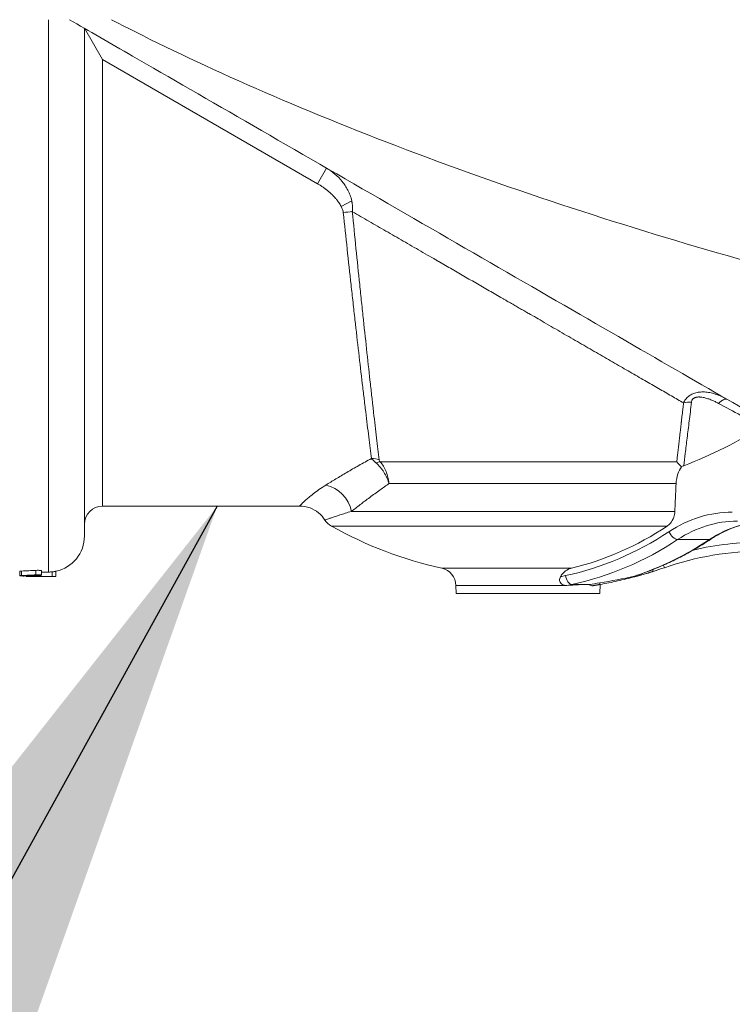
# Model space of a CAD drawing. Extents: x 0 to 11, y 0 to 8.5.
# Drawn here: x 1.6 to 1.9, y 5.1 to 5.4 of the extents above; entities that cross this region are included whole.
import ezdxf

# ---------------------------------------------------------------- set-up
doc = ezdxf.new("R2010")
doc.units = 0
doc.header["$MEASUREMENT"] = 0
doc.layers.add('text_bubbles', color=6, linetype='Continuous')
doc.styles.add('ARIAL', font='arial_0.ttf')
doc.dimstyles.get("Standard").update_dxf_attribs({"dimtxt": 0.18, "dimasz": 0.18, "dimexe": 0.18, "dimexo": 0.0625, "dimgap": 0.09, "dimtad": 0, "dimtih": 1, "dimtoh": 1, "dimdec": 4, "dimzin": 0, "dimdsep": 46, "dimtxsty": 'Standard', "dimcen": 0.09, "dimadec": 0, "dimazin": 0, "dimtfac": 1, "dimtdec": 4, "dimtofl": 0, "dimtmove": 0, "dimatfit": 3, "dimfxl": 1, "dimtolj": 1, "dimtzin": 0, "dimarcsym": 0})

# ---------------------------------------------------------------- blocks, each defined once
blk = doc.blocks.new('PEB')
at = {"color": 0, "linetype": 'Continuous', "lineweight": 0, "extrusion": (1, 1e-16, 0)}
for p, q in [((-4.7752, 0), (-4.7752, 1.5824)), ((-4.4704, 1.5091), (-4.318, 1.2451)), ((-4.4704, 1.5091), (-4.4704, 0)), ((-4.318, 0), (-4.318, 1.2451)), ((-4.318, 1.2451), (-2.4948, 0.1925)), ((-2.4948, 0.1925), (-2.4186, 0.3245)), ((-4.4704, -2.794), (-4.4704, 0)), ((-4.318, 0), (-4.318, -2.54)), ((-2.2049, 0.0468), (-2.295, 0)), ((-4.7752, 0), (-4.7752, -3.0986)), ((-1.9644, -2.1644), (0.5491, -2.1644)), ((-1.8894, -2.3497), (0.5435, -2.3497)), ((-2.6466, -2.54), (-4.318, -2.54)), ((0.5331, -2.5844), (-2.2064, -2.5844)), ((-2.3779, -2.7093), (0.4677, -2.7093)), ((0.5564, -2.8237), (0.8262, -2.8237)), ((-4.8824, -3.0845), (-4.8824, -3.1228)), ((-4.8348, -3.087), (-4.8348, -3.1253)), ((-0.3434, -3.066), (-1.4417, -3.066)), ((0.3503, -3.0934), (0.3457, -3.0788)), ((0.4444, -3.0621), (0.4368, -3.0404)), ((-5.0193, -3.0923), (-5.0193, -3.1305)), ((-5.0034, -3.0904), (-5.0034, -3.1286)), ((-4.9657, -3.132), (-4.9657, -3.1369)), ((-4.9657, -3.1369), (-4.7117, -3.1369)), ((-4.7435, -3.1367), (-4.934, -3.1367)), ((-4.934, -3.1309), (-4.934, -3.1367)), ((-4.7752, -3.0986), (-4.8348, -3.0986)), ((-4.7435, -3.1367), (-4.7435, -3.097)), ((-4.7117, -3.0921), (-4.7117, -3.1369)), ((-0.3932, -3.1289), (-0.4362, -3.1381)), ((-0.3965, -3.2122), (-1.322, -3.2122)), ((-1.3208, -3.2802), (-1.322, -3.2122)), ((-0.3396, -3.204), (-0.381, -3.2128)), ((-0.2047, -3.204), (-0.3396, -3.204)), ((-0.1016, -3.2802), (-0.1003, -3.204)), ((-0.1016, -3.2802), (-1.3208, -3.2802))]:
    blk.add_line(p, q, dxfattribs=at)
at = {"color": 0, "linetype": 'Continuous', "lineweight": 0}
for centre, radius, start, end in [((-4.318, -2.6924), 0.1524, 90, 180), ((-2.3032, -2.5765), 0.1524, 212.34528, 240.6807), ((-0.7112, 0.2583), 3.4036, 240.68069, 257.60719), ((-4.7752, -2.794), 0.3048, 282.0247, 360), ((1.2793, -5.461), 2.6162, 90, 103.02635), ((1.2793, -5.461), 2.54, 90, 109.18923), ((-1.4744, -3.2149), 0.1524, 1, 77.60717), ((-0.7112, 0.2583), 3.5157, 287.57346, 289.18923), ((-4.7752, -2.7937), 0.3049, 270.00145, 275.97802), ((-0.9173, 1.7784), 5.0354, 278.31308, 279.30189)]:
    blk.add_arc(centre, radius, start, end, dxfattribs=at)
for centre, major_axis, ratio, start_param, end_param in [((-2.277, -0.0548), (0.1516, 0.0151), 0.020237, 1.040377, 1.568778), ((0.6743, -1.7587), (-0.1514, 0.0171), 0.65085, 4.785616, 5.247357), ((0.903, -1.7692), (-0.0762, -0.132), 0.399559, 3.141593, 4.107014), ((-1.3495, -0.4423), (3.7897, -2.0641), 0.000008, 0.80744, 0.934345), ((-1.279, 0), (-3.7657, 0), 0.674509, 2.095777, 2.314542), ((-2.0384, -2.265), (0.1514, 0.0178), 0.839543, 1.032178, 1.472334), ((-2.0287, -2.2836), (-0.1076, -0.108), 0.482012, 3.693239, 4.008474), ((-2.4239, -2.5977), (-0.1438, 0.2094), 0.819481, 4.254998, 5.58551), ((1.0204, -3.937), (0, 1.3462), 0.829038, 0, 0.502005), ((1.063, -3.937), (0, 1.27), 0.829038, 0, 0.502005), ((1.3329, -3.937), (0, -1.27), 0.829038, 3.141593, 3.643598), ((-0.8887, 0.2583), (0, 3.3888), 0.829038, 3.336959, 3.645458), ((-0.8887, 0.2583), (0, -3.4395), 0.829038, 0.174656, 0.502005), ((-0.8461, 0.2583), (0, -3.5157), 0.829038, 0.174656, 0.502005), ((-0.5763, 0.2583), (0, 3.5157), 0.829038, 3.407984, 3.643598), ((0.526, -2.7569), (-0.0421, 0.0635), 0.490199, 1.25696, 2.827756), ((0.7958, -2.7569), (0.0421, -0.0635), 0.490199, 5.969349, 6.283185), ((-5.3919, 9.1967), (-0.0126, -12.2955), 0.866014, 0.037681, 0.049053), ((-5.3975, 0), (-5.4333, 0), 0.57735, 1.643391, 1.665737), ((-5.2705, 0), (-5.4333, 0), 0.57735, 1.625824, 1.64814), ((-0.3506, -3.1289), (-0.0159, 0.0745), 0.550686, 1.454119, 3.024916), ((-0.6729, -0.6153), (3.624, 0.3703), 0.721763, 4.796145, 4.878813), ((0.1755, -3.065), (0.0196, -0.0736), 0.090171, 5.881611, 6.283185), ((-0.7096, -3.3115), (-0.609, -0.0899), 0.096585, 3.720738, 4.128102), ((-0.1135, -3.1289), (-0.0132, 0.075), 0.017789, 2.536565, 3.141592)]:
    blk.add_ellipse(centre, major_axis=major_axis, ratio=ratio, start_param=start_param, end_param=end_param, dxfattribs=at)
for points, knots in [([(-4.5974, 1.5824), (-4.4337, 1.4879), (-4.2556, 1.3851), (-4.063, 1.2739), (-3.7517, 1.0941), (-3.4048, 0.8939), (-3.0384, 0.6823), (-2.672, 0.4708), (-2.286, 0.2479), (-1.8984, 0.0241), (-1.5107, -0.1997), (-1.1215, -0.4244), (-0.7488, -0.6396), (-0.3761, -0.8547), (-0.0202, -1.0602), (0.3034, -1.2471), (0.6271, -1.4339), (0.918, -1.6019), (1.1685, -1.7465), (1.4189, -1.8911), (1.6285, -2.0121), (1.8037, -2.1132), (1.8976, -2.1675), (1.9818, -2.2161), (2.0594, -2.2609)], [0, 0, 0, 0, 0.086486, 0.086486, 0.086486, 0.226247, 0.226247, 0.226247, 0.366008, 0.366008, 0.366008, 0.505769, 0.505769, 0.505769, 0.64553, 0.64553, 0.64553, 0.785291, 0.785291, 0.785291, 0.925052, 0.925052, 0.925052, 1, 1, 1, 1]), ([(3.5268, -1.0856), (3.468, -1.069), (3.406, -1.0522), (3.0627, -0.9616), (2.7247, -0.88), (1.9521, -0.6847), (1.5186, -0.5711), (0.607, -0.3125), (0.1296, -0.1678), (-0.8193, 0.1433), (-1.2905, 0.3094), (-2.1903, 0.6507), (-2.6188, 0.8257), (-3.4111, 1.1724), (-3.775, 1.3441), (-4.1487, 1.5337), (-4.1961, 1.5582), (-4.2427, 1.5824)], [0, 0, 0, 0, 0.036752, 0.036752, 0.193418, 0.193418, 0.350083, 0.350083, 0.506749, 0.506749, 0.663415, 0.663415, 0.820081, 0.820081, 0.976746, 0.976746, 1, 1, 1, 1]), ([(-2.2049, 0.0468), (-2.2085, 0.0636), (-2.2132, 0.0793), (-2.2242, 0.1092), (-2.2305, 0.1234), (-2.2445, 0.1505), (-2.2521, 0.1636), (-2.2644, 0.1823), (-2.2687, 0.1884), (-2.2775, 0.2004), (-2.282, 0.2063), (-2.3051, 0.2348), (-2.3254, 0.2555), (-2.3694, 0.2929), (-2.3931, 0.3098), (-2.4186, 0.3245)], [0, 0, 0, 0, 0.125, 0.125, 0.25, 0.25, 0.375, 0.375, 0.4375, 0.4375, 0.5, 0.5, 0.75, 0.75, 1, 1, 1, 1]), ([(-2.295, 0), (-2.2963, 0.0026), (-2.2977, 0.0051), (-2.2991, 0.0076), (-2.3023, 0.0133), (-2.3056, 0.0187), (-2.309, 0.024), (-2.3103, 0.0261), (-2.3117, 0.0281), (-2.3131, 0.0302), (-2.3168, 0.0357), (-2.3207, 0.0411), (-2.3248, 0.0465), (-2.3278, 0.0504), (-2.3309, 0.0543), (-2.3341, 0.0582), (-2.3368, 0.0616), (-2.3396, 0.0649), (-2.3424, 0.0682), (-2.3472, 0.0738), (-2.3522, 0.0792), (-2.3572, 0.0846), (-2.3586, 0.086), (-2.36, 0.0875), (-2.3614, 0.0889), (-2.3641, 0.0917), (-2.3668, 0.0945), (-2.3695, 0.0972), (-2.3735, 0.1011), (-2.3775, 0.1049), (-2.3815, 0.1087), (-2.3857, 0.1126), (-2.3899, 0.1164), (-2.3942, 0.1202), (-2.397, 0.1227), (-2.3998, 0.1251), (-2.4026, 0.1275), (-2.4098, 0.1336), (-2.4171, 0.1395), (-2.4245, 0.1453), (-2.4261, 0.1465), (-2.4277, 0.1477), (-2.4293, 0.1489), (-2.4316, 0.1507), (-2.4338, 0.1524), (-2.4361, 0.154), (-2.4398, 0.1567), (-2.4434, 0.1594), (-2.4471, 0.162), (-2.4548, 0.1674), (-2.4626, 0.1727), (-2.4706, 0.1778), (-2.471, 0.1781), (-2.4715, 0.1783), (-2.4719, 0.1786), (-2.4794, 0.1834), (-2.487, 0.188), (-2.4948, 0.1925)], [0, 0, 0, 0, 0.02998, 0.02998, 0.02998, 0.1, 0.1, 0.1, 0.127094, 0.127094, 0.127094, 0.2, 0.2, 0.2, 0.253512, 0.253512, 0.253512, 0.3, 0.3, 0.3, 0.378426, 0.378426, 0.378426, 0.4, 0.4, 0.4, 0.440995, 0.440995, 0.440995, 0.5, 0.5, 0.5, 0.5606, 0.5606, 0.5606, 0.6, 0.6, 0.6, 0.7, 0.7, 0.7, 0.721534, 0.721534, 0.721534, 0.751714, 0.751714, 0.751714, 0.8, 0.8, 0.8, 0.9, 0.9, 0.9, 0.90575, 0.90575, 0.90575, 1, 1, 1, 1]), ([(-2.2006, -0.0445), (-2.2002, -0.0416), (-2.1999, -0.0388), (-2.1996, -0.0359), (-2.1993, -0.0331), (-2.1991, -0.0302), (-2.1989, -0.0273), (-2.1988, -0.0243), (-2.1986, -0.0214), (-2.1986, -0.0184), (-2.1985, -0.0155), (-2.1985, -0.0125), (-2.1985, -0.0095), (-2.1985, -0.0064), (-2.1986, -0.0034), (-2.1987, -0.0004), (-2.1989, 0.0027), (-2.1991, 0.0058), (-2.1993, 0.0089), (-2.1995, 0.012), (-2.1998, 0.0151), (-2.2002, 0.0182), (-2.2005, 0.0213), (-2.2009, 0.0245), (-2.2014, 0.0277), (-2.2019, 0.0308), (-2.2024, 0.034), (-2.203, 0.0372), (-2.2036, 0.0404), (-2.2042, 0.0436), (-2.2049, 0.0468)], [0, 0, 0, 0, 0.1, 0.1, 0.1, 0.2, 0.2, 0.2, 0.3, 0.3, 0.3, 0.4, 0.4, 0.4, 0.5, 0.5, 0.5, 0.6, 0.6, 0.6, 0.7, 0.7, 0.7, 0.8, 0.8, 0.8, 0.9, 0.9, 0.9, 1, 1, 1, 1]), ([(-2.277, -0.0517), (-2.266, -0.1562), (-2.2549, -0.2595), (-2.2329, -0.4638), (-2.2219, -0.5648), (-2.2053, -0.7144), (-2.1998, -0.764), (-2.1916, -0.8379), (-2.1888, -0.8625), (-2.1833, -0.9115), (-2.1806, -0.9358), (-2.167, -1.0563), (-2.1564, -1.1495), (-2.1356, -1.3296), (-2.1255, -1.4164), (-2.1107, -1.542), (-2.1058, -1.5831), (-2.0998, -1.6333), (-2.0986, -1.6434), (-2.0962, -1.6632), (-2.0951, -1.673), (-2.0915, -1.7023), (-2.0892, -1.7216), (-2.0779, -1.8161), (-2.0692, -1.887), (-2.053, -2.0191), (-2.0455, -2.0804), (-2.0384, -2.1368)], [0, 0, 0, 0, 0.125, 0.125, 0.25, 0.25, 0.3125, 0.3125, 0.34375, 0.34375, 0.375, 0.375, 0.5, 0.5, 0.625, 0.625, 0.6875, 0.6875, 0.703125, 0.703125, 0.71875, 0.71875, 0.75, 0.75, 0.875, 0.875, 1, 1, 1, 1]), ([(-1.9736, -2.1467), (-1.9803, -2.0899), (-1.9875, -2.0281), (-1.9952, -1.9615), (-2.0029, -1.8949), (-2.0111, -1.8235), (-2.0198, -1.7472), (-2.022, -1.7281), (-2.0242, -1.7087), (-2.0264, -1.689), (-2.0275, -1.6792), (-2.0286, -1.6693), (-2.0297, -1.6593), (-2.0309, -1.6493), (-2.032, -1.6392), (-2.0331, -1.629), (-2.0377, -1.5885), (-2.0423, -1.5471), (-2.047, -1.5049), (-2.0564, -1.4205), (-2.066, -1.3329), (-2.0759, -1.2421), (-2.0858, -1.1513), (-2.0959, -1.0574), (-2.1063, -0.9602), (-2.1089, -0.9359), (-2.1115, -0.9114), (-2.1141, -0.8867), (-2.1167, -0.862), (-2.1193, -0.8372), (-2.1219, -0.8124), (-2.1272, -0.7627), (-2.1324, -0.7127), (-2.1376, -0.6624), (-2.1481, -0.5618), (-2.1586, -0.46), (-2.1691, -0.357), (-2.1796, -0.254), (-2.1901, -0.1499), (-2.2006, -0.0445)], [0, 0, 0, 0, 0.125, 0.125, 0.125, 0.25, 0.25, 0.25, 0.28125, 0.28125, 0.28125, 0.296875, 0.296875, 0.296875, 0.3125, 0.3125, 0.3125, 0.375, 0.375, 0.375, 0.5, 0.5, 0.5, 0.625, 0.625, 0.625, 0.65625, 0.65625, 0.65625, 0.6875, 0.6875, 0.6875, 0.75, 0.75, 0.75, 0.875, 0.875, 0.875, 1, 1, 1, 1]), ([(0.6067, -1.6652), (0.574, -1.6464), (0.54, -1.6267), (0.5047, -1.6063), (0.4693, -1.5859), (0.4327, -1.5648), (0.3948, -1.5429), (0.3569, -1.521), (0.3178, -1.4984), (0.2775, -1.4752), (0.2372, -1.4519), (0.1957, -1.4279), (0.1531, -1.4034), (0.1106, -1.3788), (0.0669, -1.3536), (0.0223, -1.3278), (-0.0224, -1.302), (-0.068, -1.2757), (-0.1145, -1.2488), (-0.161, -1.222), (-0.2085, -1.1946), (-0.2567, -1.1668), (-0.3048, -1.139), (-0.3538, -1.1107), (-0.4035, -1.082), (-0.4531, -1.0533), (-0.5035, -1.0243), (-0.5543, -0.9949), (-0.6052, -0.9655), (-0.6552, -0.9345), (-0.6602, -0.932), (-0.7103, -0.9067), (-0.7096, -0.9053), (-0.7157, -0.9017), (-0.7163, -0.9014), (-0.7225, -0.8978), (-0.7288, -0.8942), (-0.735, -0.8906), (-0.7412, -0.887), (-0.7474, -0.8834), (-0.7537, -0.8798), (-0.7599, -0.8762), (-0.7661, -0.8726), (-0.7724, -0.869), (-0.7786, -0.8654), (-0.7849, -0.8618), (-0.7911, -0.8582), (-0.7974, -0.8546), (-0.8036, -0.851), (-0.8099, -0.8474), (-0.8161, -0.8438), (-0.8224, -0.8401), (-0.8287, -0.8365), (-0.835, -0.8329), (-0.8412, -0.8293), (-0.8475, -0.8256), (-0.8538, -0.822), (-0.8601, -0.8184), (-0.8664, -0.8147), (-0.8727, -0.8111), (-0.879, -0.8075), (-0.8853, -0.8038), (-0.8916, -0.8002), (-0.8922, -0.7998), (-0.8982, -0.7964), (-0.8986, -0.7964), (-0.9156, -0.7861), (-0.9173, -0.785), (-0.9364, -0.7744), (-0.9552, -0.7635), (-0.9741, -0.7526), (-0.993, -0.7417), (-1.0119, -0.7307), (-1.0308, -0.7198), (-1.0498, -0.7089), (-1.0687, -0.6979), (-1.0877, -0.687), (-1.1067, -0.676), (-1.1257, -0.665), (-1.1447, -0.6541), (-1.1638, -0.6431), (-1.1828, -0.6321), (-1.2018, -0.6211), (-1.2209, -0.6101), (-1.2399, -0.5991), (-1.259, -0.5881), (-1.2781, -0.5771), (-1.2971, -0.5661), (-1.3162, -0.5551), (-1.3352, -0.5441), (-1.3543, -0.5331), (-1.3733, -0.5221), (-1.3924, -0.5111), (-1.4114, -0.5001), (-1.4305, -0.4891), (-1.4494, -0.4778), (-1.4512, -0.4769), (-1.469, -0.4671), (-1.4695, -0.467), (-1.4925, -0.4528), (-1.4948, -0.4514), (-1.52, -0.4374), (-1.545, -0.4229), (-1.5701, -0.4085), (-1.5951, -0.3941), (-1.62, -0.3797), (-1.6449, -0.3653), (-1.6698, -0.3509), (-1.6946, -0.3366), (-1.7194, -0.3223), (-1.7441, -0.308), (-1.7688, -0.2938), (-1.7934, -0.2795), (-1.818, -0.2653), (-1.8425, -0.2512), (-1.8669, -0.2371), (-1.8913, -0.223), (-1.9156, -0.209), (-1.9398, -0.195), (-1.964, -0.1811), (-1.988, -0.1672), (-2.0121, -0.1533), (-2.036, -0.1395), (-2.0597, -0.1258), (-2.0835, -0.1121), (-2.1071, -0.0984), (-2.1306, -0.0849), (-2.1541, -0.0713), (-2.1774, -0.0578), (-2.2006, -0.0445)], [0, 0, 0, 0, 0.014286, 0.014286, 0.014286, 0.028571, 0.028571, 0.028571, 0.042857, 0.042857, 0.042857, 0.057143, 0.057143, 0.057143, 0.071429, 0.071429, 0.071429, 0.085714, 0.085714, 0.085714, 0.1, 0.1, 0.1, 0.114286, 0.114286, 0.114286, 0.128571, 0.128571, 0.128571, 0.142857, 0.142857, 0.142857, 0.285714, 0.285714, 0.285714, 0.3, 0.3, 0.3, 0.314286, 0.314286, 0.314286, 0.328571, 0.328571, 0.328571, 0.342857, 0.342857, 0.342857, 0.357143, 0.357143, 0.357143, 0.371429, 0.371429, 0.371429, 0.385714, 0.385714, 0.385714, 0.4, 0.4, 0.4, 0.414286, 0.414286, 0.414286, 0.428571, 0.428571, 0.428571, 0.571429, 0.571429, 0.571429, 0.585714, 0.585714, 0.585714, 0.6, 0.6, 0.6, 0.614286, 0.614286, 0.614286, 0.628571, 0.628571, 0.628571, 0.642857, 0.642857, 0.642857, 0.657143, 0.657143, 0.657143, 0.671429, 0.671429, 0.671429, 0.685714, 0.685714, 0.685714, 0.7, 0.7, 0.7, 0.714286, 0.714286, 0.714286, 0.857143, 0.857143, 0.857143, 0.871429, 0.871429, 0.871429, 0.885714, 0.885714, 0.885714, 0.9, 0.9, 0.9, 0.914286, 0.914286, 0.914286, 0.928571, 0.928571, 0.928571, 0.942857, 0.942857, 0.942857, 0.957143, 0.957143, 0.957143, 0.971429, 0.971429, 0.971429, 0.985714, 0.985714, 0.985714, 1, 1, 1, 1]), ([(0.9792, -1.6372), (0.9644, -1.6287), (0.9493, -1.6208), (0.9339, -1.6136), (0.9186, -1.6064), (0.903, -1.6), (0.8875, -1.5946), (0.8719, -1.5891), (0.8563, -1.5845), (0.8408, -1.581), (0.8254, -1.5775), (0.8101, -1.575), (0.7953, -1.5737), (0.7804, -1.5723), (0.7659, -1.5721), (0.7521, -1.573), (0.7382, -1.574), (0.7249, -1.5761), (0.7124, -1.5793), (0.6999, -1.5825), (0.6882, -1.5869), (0.6774, -1.5923), (0.6666, -1.5977), (0.6567, -1.6041), (0.6479, -1.6115), (0.639, -1.6189), (0.6311, -1.6271), (0.6242, -1.6361), (0.6174, -1.6452), (0.6115, -1.6549), (0.6067, -1.6652)], [0, 0, 0, 0, 0.1, 0.1, 0.1, 0.2, 0.2, 0.2, 0.3, 0.3, 0.3, 0.4, 0.4, 0.4, 0.5, 0.5, 0.5, 0.6, 0.6, 0.6, 0.7, 0.7, 0.7, 0.8, 0.8, 0.8, 0.9, 0.9, 0.9, 1, 1, 1, 1]), ([(0.5491, -2.1644), (0.5508, -2.1507), (0.5524, -2.1368), (0.5541, -2.1226), (0.5548, -2.116), (0.5556, -2.1095), (0.5564, -2.1029), (0.5573, -2.095), (0.5582, -2.0871), (0.5592, -2.0791), (0.5609, -2.0643), (0.5627, -2.049), (0.5645, -2.0336), (0.5663, -2.0181), (0.5681, -2.0025), (0.5699, -1.9866), (0.5705, -1.9815), (0.5711, -1.9765), (0.5717, -1.9714), (0.573, -1.9603), (0.5743, -1.9491), (0.5756, -1.9377), (0.577, -1.9254), (0.5784, -1.913), (0.5799, -1.9004), (0.5804, -1.8959), (0.5809, -1.8913), (0.5815, -1.8867), (0.5834, -1.8695), (0.5855, -1.8519), (0.5875, -1.8341), (0.5878, -1.8312), (0.5881, -1.8284), (0.5885, -1.8255), (0.589, -1.8211), (0.5895, -1.8167), (0.59, -1.8122), (0.5912, -1.8015), (0.5925, -1.7906), (0.5937, -1.7796), (0.5958, -1.7611), (0.5979, -1.7424), (0.6001, -1.7233), (0.6004, -1.7204), (0.6008, -1.7174), (0.6011, -1.7145), (0.6029, -1.6983), (0.6048, -1.6819), (0.6067, -1.6652)], [0, 0, 0, 0, 0.1, 0.1, 0.1, 0.145873, 0.145873, 0.145873, 0.2, 0.2, 0.2, 0.3, 0.3, 0.3, 0.4, 0.4, 0.4, 0.431575, 0.431575, 0.431575, 0.5, 0.5, 0.5, 0.573468, 0.573468, 0.573468, 0.6, 0.6, 0.6, 0.7, 0.7, 0.7, 0.715902, 0.715902, 0.715902, 0.740489, 0.740489, 0.740489, 0.8, 0.8, 0.8, 0.9, 0.9, 0.9, 0.91544, 0.91544, 0.91544, 1, 1, 1, 1]), ([(0.6084, -2.1979), (0.6125, -2.165), (0.6169, -2.1301), (0.6266, -2.0521), (0.6319, -2.0087), (0.6432, -1.917), (0.6491, -1.8688), (0.6613, -1.7676), (0.6677, -1.7146), (0.6743, -1.6592)], [0, 0, 0, 0, 0.230105, 0.230105, 0.486737, 0.486737, 0.743368, 0.743368, 1, 1, 1, 1]), ([(0.6743, -1.6592), (0.6748, -1.6549), (0.6758, -1.6507), (0.6781, -1.6445), (0.6791, -1.6425), (0.6813, -1.6385), (0.6826, -1.6366), (0.6856, -1.6329), (0.6873, -1.6311), (0.6911, -1.6278), (0.6932, -1.6263), (0.6966, -1.6242), (0.6977, -1.6236), (0.7002, -1.6223), (0.7014, -1.6218), (0.7053, -1.6201), (0.708, -1.6192), (0.7135, -1.6177), (0.7163, -1.6171), (0.7221, -1.6161), (0.7251, -1.6158), (0.731, -1.6153), (0.734, -1.6152), (0.7399, -1.6152), (0.7429, -1.6153), (0.7518, -1.6157), (0.7576, -1.6164), (0.7691, -1.6181), (0.7748, -1.6191), (0.786, -1.6216), (0.7915, -1.623), (0.8026, -1.626), (0.808, -1.6277), (0.8241, -1.633), (0.8345, -1.6369), (0.8548, -1.6452), (0.8647, -1.6497), (0.8841, -1.6591), (0.8936, -1.664), (0.903, -1.669)], [0, 0, 0, 0, 0.0625, 0.0625, 0.09375, 0.09375, 0.125, 0.125, 0.15625, 0.15625, 0.1875, 0.1875, 0.203125, 0.203125, 0.21875, 0.21875, 0.25, 0.25, 0.28125, 0.28125, 0.3125, 0.3125, 0.34375, 0.34375, 0.375, 0.375, 0.4375, 0.4375, 0.5, 0.5, 0.5625, 0.5625, 0.625, 0.625, 0.75, 0.75, 0.875, 0.875, 1, 1, 1, 1]), ([(-2.4239, -2.3616), (-2.3974, -2.3451), (-2.3695, -2.3278), (-2.34, -2.3099), (-2.3106, -2.292), (-2.2796, -2.2734), (-2.2472, -2.2544), (-2.231, -2.2448), (-2.2144, -2.2352), (-2.1974, -2.2254), (-2.1805, -2.2156), (-2.1631, -2.2057), (-2.1454, -2.1957), (-2.1109, -2.1762), (-2.0752, -2.1565), (-2.0384, -2.1368)], [0, 0, 0, 0, 0.2515, 0.2515, 0.2515, 0.503, 0.503, 0.503, 0.62875, 0.62875, 0.62875, 0.7545, 0.7545, 0.7545, 1, 1, 1, 1]), ([(-2.0384, -2.1368), (-2.0374, -2.1379), (-2.0363, -2.139), (-2.0352, -2.1401), (-2.0341, -2.1412), (-2.033, -2.1424), (-2.0318, -2.1436), (-2.0307, -2.1447), (-2.0295, -2.1459), (-2.0283, -2.1471), (-2.027, -2.1483), (-2.0258, -2.1495), (-2.0245, -2.1507), (-2.0233, -2.152), (-2.022, -2.1532), (-2.0206, -2.1544), (-2.0193, -2.1557), (-2.018, -2.157), (-2.0166, -2.1582), (-2.0152, -2.1595), (-2.0138, -2.1608), (-2.0124, -2.1621), (-2.0109, -2.1634), (-2.0095, -2.1647), (-2.008, -2.1661), (-2.0065, -2.1674), (-2.005, -2.1687), (-2.0035, -2.1701), (-2.0019, -2.1714), (-2.0004, -2.1728), (-1.9988, -2.1742)], [0, 0, 0, 0, 0.1, 0.1, 0.1, 0.2, 0.2, 0.2, 0.3, 0.3, 0.3, 0.4, 0.4, 0.4, 0.5, 0.5, 0.5, 0.6, 0.6, 0.6, 0.7, 0.7, 0.7, 0.8, 0.8, 0.8, 0.9, 0.9, 0.9, 1, 1, 1, 1]), ([(-1.9644, -2.1644), (-1.9652, -2.1637), (-1.9659, -2.1629), (-1.9672, -2.1613), (-1.9678, -2.1606), (-1.9689, -2.159), (-1.9694, -2.1583), (-1.9703, -2.1567), (-1.9708, -2.156), (-1.9726, -2.1522), (-1.9733, -2.1494), (-1.9736, -2.1467)], [0, 0, 0, 0, 0.125, 0.125, 0.25, 0.25, 0.375, 0.375, 0.5, 0.5, 1, 1, 1, 1]), ([(-1.8894, -2.3497), (-1.8898, -2.3453), (-1.8903, -2.3408), (-1.8909, -2.3363), (-1.8915, -2.3319), (-1.8921, -2.3274), (-1.8928, -2.323), (-1.8943, -2.3142), (-1.896, -2.3054), (-1.8981, -2.2968), (-1.9022, -2.2795), (-1.9075, -2.263), (-1.9139, -2.2471), (-1.9155, -2.2431), (-1.9171, -2.2392), (-1.9189, -2.2353), (-1.9206, -2.2315), (-1.9225, -2.2276), (-1.9243, -2.2239), (-1.9281, -2.2163), (-1.9321, -2.2091), (-1.9363, -2.2022), (-1.9448, -2.1884), (-1.9541, -2.1758), (-1.9644, -2.1644)], [0, 0, 0, 0, 0.0625, 0.0625, 0.0625, 0.125, 0.125, 0.125, 0.25, 0.25, 0.25, 0.5, 0.5, 0.5, 0.5625, 0.5625, 0.5625, 0.625, 0.625, 0.625, 0.75, 0.75, 0.75, 1, 1, 1, 1]), ([(0.5882, -2.2072), (0.5814, -2.1993), (0.5747, -2.1917), (0.559, -2.1746), (0.5526, -2.168), (0.5502, -2.1656), (0.55, -2.1653), (0.5491, -2.1644)], [0, 0, 0, 0, 0.0568091, 0.0568091, 0.136249, 0.136249, 0.1598085, 0.1598085, 0.1598085, 0.1598085]), ([(-1.9988, -2.1742), (-1.9864, -2.1849), (-1.9747, -2.1969), (-1.9582, -2.2165), (-1.9529, -2.2233), (-1.9451, -2.234), (-1.9426, -2.2377), (-1.9377, -2.245), (-1.9353, -2.2487), (-1.9236, -2.2675), (-1.9152, -2.2832), (-1.9042, -2.3077), (-1.9008, -2.316), (-1.8962, -2.3286), (-1.8947, -2.3328), (-1.892, -2.3412), (-1.8906, -2.3455), (-1.8894, -2.3497)], [0, 0, 0, 0, 0.25, 0.25, 0.375, 0.375, 0.4375, 0.4375, 0.5, 0.5, 0.75, 0.75, 0.875, 0.875, 0.9375, 0.9375, 1, 1, 1, 1]), ([(0.5436, -2.3497), (0.545, -2.3217), (0.5507, -2.2911), (0.5662, -2.2465), (0.5766, -2.2256), (0.5884, -2.2073)], [0.7701861, 0.7701861, 0.7701861, 0.7701861, 0.8507606, 0.8507606, 0.9152652, 0.9152652, 0.9152652, 0.9152652]), ([(0.5882, -2.2072), (0.5915, -2.2054), (0.5949, -2.2038), (0.6016, -2.2007), (0.605, -2.1993), (0.6084, -2.1979)], [-0.02601958, -0.02601958, -0.02601958, -0.02601958, -0.01289582, -0.01289582, 0, 0, 0, 0]), ([(-2.4239, -2.3616), (-2.4455, -2.3751), (-2.4652, -2.3881), (-2.483, -2.4004), (-2.5008, -2.4128), (-2.5169, -2.4246), (-2.5313, -2.4356), (-2.5457, -2.4466), (-2.5585, -2.457), (-2.5698, -2.4665), (-2.5755, -2.4713), (-2.5808, -2.4759), (-2.5857, -2.4802), (-2.5907, -2.4846), (-2.5953, -2.4887), (-2.5996, -2.4927), (-2.6081, -2.5005), (-2.6152, -2.5073), (-2.6211, -2.5132), (-2.627, -2.5191), (-2.6318, -2.5241), (-2.6355, -2.528), (-2.6393, -2.532), (-2.642, -2.535), (-2.6438, -2.537), (-2.6456, -2.539), (-2.6465, -2.54), (-2.6465, -2.54), (-2.6465, -2.54), (-2.6465, -2.54), (-2.6465, -2.54)], [0, 0, 0, 0, 0.0625, 0.0625, 0.0625, 0.125, 0.125, 0.125, 0.1875, 0.1875, 0.1875, 0.21875, 0.21875, 0.21875, 0.25, 0.25, 0.25, 0.3125, 0.3125, 0.3125, 0.375, 0.375, 0.375, 0.4375, 0.4375, 0.4375, 0.5, 0.5, 0.5, 0.5003836, 0.5003836, 0.5003836, 0.5003836]), ([(-2.2064, -2.5844), (-2.1835, -2.5663), (-2.1591, -2.5473), (-2.1079, -2.5079), (-2.081, -2.4875), (-2.0387, -2.456), (-2.0243, -2.4454), (-1.9947, -2.4239), (-1.9796, -2.413), (-1.9399, -2.3847), (-1.915, -2.3672), (-1.8894, -2.3497)], [0, 0, 0, 0, 0.263985, 0.263985, 0.527969, 0.527969, 0.659962, 0.659962, 0.791954, 0.791954, 1, 1, 1, 1]), ([(-2.432, -2.658), (-2.4466, -2.6349), (-2.4654, -2.6138), (-2.5081, -2.5793), (-2.5326, -2.5653), (-2.5864, -2.5454), (-2.6167, -2.54), (-2.6465, -2.54)], [0, 0, 0, 0, 0.0822836, 0.0822836, 0.1648573, 0.1648573, 0.2543097, 0.2543097, 0.2543097, 0.2543097]), ([(-2.2064, -2.5844), (-2.2257, -2.59), (-2.2435, -2.5954), (-2.26, -2.6005), (-2.2766, -2.6056), (-2.2919, -2.6104), (-2.306, -2.615), (-2.3201, -2.6195), (-2.3329, -2.6238), (-2.3447, -2.6277), (-2.3506, -2.6297), (-2.3561, -2.6316), (-2.3614, -2.6334), (-2.3667, -2.6352), (-2.3717, -2.6369), (-2.3764, -2.6385), (-2.3858, -2.6417), (-2.3939, -2.6446), (-2.4008, -2.647), (-2.4078, -2.6494), (-2.4135, -2.6515), (-2.4181, -2.6531), (-2.4227, -2.6547), (-2.4262, -2.656), (-2.4285, -2.6568), (-2.4308, -2.6576), (-2.4319, -2.658), (-2.432, -2.658), (-2.432, -2.658), (-2.432, -2.658), (-2.432, -2.658)], [0, 0, 0, 0, 0.0625, 0.0625, 0.0625, 0.125, 0.125, 0.125, 0.1875, 0.1875, 0.1875, 0.21875, 0.21875, 0.21875, 0.25, 0.25, 0.25, 0.3125, 0.3125, 0.3125, 0.375, 0.375, 0.375, 0.4375, 0.4375, 0.4375, 0.5, 0.5, 0.5, 0.5003836, 0.5003836, 0.5003836, 0.5003836]), ([(0.5331, -2.5844), (0.5322, -2.6013), (0.5288, -2.6197), (0.5175, -2.6521), (0.5069, -2.6709), (0.4879, -2.6935), (0.4779, -2.7023), (0.4676, -2.7092)], [0.0078046, 0.0078046, 0.0078046, 0.0078046, 0.0563662, 0.0563662, 0.1132253, 0.1132253, 0.1527308, 0.1527308, 0.1527308, 0.1527308]), ([(0.8379, -2.8204), (0.8683, -2.8003), (0.8995, -2.782), (0.9632, -2.7494), (0.9956, -2.7351), (1.0614, -2.7104), (1.0948, -2.7001), (1.1621, -2.6836), (1.1961, -2.6774), (1.2643, -2.6691), (1.2986, -2.667), (1.3329, -2.667)], [5.7811799, 5.7811799, 5.7811799, 5.7811799, 5.881581, 5.881581, 5.9819821, 5.9819821, 6.0823832, 6.0823832, 6.1827842, 6.1827842, 6.2831853, 6.2831853, 6.2831853, 6.2831853]), ([(0.8379, -2.8204), (0.7986, -2.8465), (0.7588, -2.8714), (0.6782, -2.9191), (0.6374, -2.9418), (0.555, -2.985), (0.5134, -3.0055), (0.4295, -3.0441), (0.3871, -3.0623), (0.3017, -3.0962), (0.2587, -3.112), (0.2153, -3.1266)], [2.6395873, 2.6395873, 2.6395873, 2.6395873, 2.6855011, 2.6855011, 2.731415, 2.731415, 2.7773289, 2.7773289, 2.8232428, 2.8232428, 2.8691566, 2.8691566, 2.8691566, 2.8691566]), ([(-4.8348, -3.087), (-4.8348, -3.0867), (-4.8356, -3.0863), (-4.8389, -3.0856), (-4.8413, -3.0852), (-4.8469, -3.0847), (-4.8505, -3.0845), (-4.8583, -3.0842), (-4.8626, -3.0841), (-4.8666, -3.0841), (-4.8705, -3.0841), (-4.8748, -3.0842), (-4.88, -3.0844), (-4.8812, -3.0844), (-4.8824, -3.0845)], [0.14378335, 0.14378335, 0.14378335, 0.14378335, 0.15579546, 0.15579546, 0.16780757, 0.16780757, 0.1797655, 0.1797655, 0.19172344, 0.19172344, 0.19172344, 0.20368137, 0.20368137, 0.20761148, 0.20761148, 0.20761148, 0.20761148]), ([(-0.436, -3.1382), (-0.4301, -3.1276), (-0.423, -3.1177), (-0.403, -3.0956), (-0.3852, -3.0825), (-0.3612, -3.0713), (-0.3523, -3.0683), (-0.3433, -3.0662)], [0.5525032, 0.5525032, 0.5525032, 0.5525032, 0.5877722, 0.5877722, 0.6506443, 0.6506443, 0.6810552, 0.6810552, 0.6810552, 0.6810552]), ([(-5.0193, -3.0923), (-5.0193, -3.0921), (-5.0185, -3.0918), (-5.0153, -3.0913), (-5.0128, -3.091), (-5.0081, -3.0907), (-5.0059, -3.0905), (-5.0034, -3.0904)], [0.14366194, 0.14366194, 0.14366194, 0.14366194, 0.15565123, 0.15565123, 0.16764052, 0.16764052, 0.17567372, 0.17567372, 0.17567372, 0.17567372]), ([(-5.0193, -3.1305), (-5.0193, -3.1303), (-5.0185, -3.13), (-5.0153, -3.1295), (-5.0128, -3.1292), (-5.0081, -3.1289), (-5.0059, -3.1287), (-5.0034, -3.1286)], [0.04788172, 0.04788172, 0.04788172, 0.04788172, 0.0598703, 0.0598703, 0.07185888, 0.07185888, 0.07989224, 0.07989224, 0.07989224, 0.07989224]), ([(-4.9875, -3.1324), (-4.9915, -3.1324), (-4.9958, -3.1323), (-5.0036, -3.1322), (-5.0072, -3.132), (-5.0128, -3.1317), (-5.0153, -3.1315), (-5.0185, -3.131), (-5.0193, -3.1308), (-5.0193, -3.1305)], [0, 0, 0, 0, 0.01195831, 0.01195831, 0.02391663, 0.02391663, 0.03589918, 0.03589918, 0.04788172, 0.04788172, 0.04788172, 0.04788172]), ([(-4.9717, -3.1322), (-4.9729, -3.1322), (-4.9741, -3.1322), (-4.9793, -3.1323), (-4.9836, -3.1324), (-4.9875, -3.1324)], [0.1756711, 0.1756711, 0.1756711, 0.1756711, 0.17959512, 0.17959512, 0.19155343, 0.19155343, 0.19155343, 0.19155343]), ([(-4.9657, -3.1369), (-4.9657, -3.1369), (-4.9649, -3.1369), (-4.9617, -3.1369), (-4.9592, -3.1368), (-4.9536, -3.1368), (-4.95, -3.1368), (-4.9422, -3.1367), (-4.9379, -3.1367), (-4.934, -3.1367)], [0.04783956, 0.04783956, 0.04783956, 0.04783956, 0.05979945, 0.05979945, 0.07175934, 0.07175934, 0.08371923, 0.08371923, 0.09567912, 0.09567912, 0.09567912, 0.09567912]), ([(-4.8824, -3.1228), (-4.8812, -3.1227), (-4.88, -3.1226), (-4.8748, -3.1224), (-4.8705, -3.1224), (-4.8626, -3.1224), (-4.8583, -3.1224), (-4.8505, -3.1228), (-4.8469, -3.123), (-4.8413, -3.1235), (-4.8389, -3.1238), (-4.8356, -3.1245), (-4.8348, -3.1249), (-4.8348, -3.1256), (-4.8356, -3.126), (-4.8389, -3.1266), (-4.8413, -3.1269), (-4.846, -3.1273), (-4.8482, -3.1274), (-4.8507, -3.1275)], [0.07996943, 0.07996943, 0.07996943, 0.07996943, 0.08389929, 0.08389929, 0.09585727, 0.09585727, 0.10781525, 0.10781525, 0.11977323, 0.11977323, 0.13178406, 0.13178406, 0.1437949, 0.1437949, 0.15579756, 0.15579756, 0.16780021, 0.16780021, 0.17582961, 0.17582961, 0.17582961, 0.17582961]), ([(-4.7117, -3.0921), (-4.7117, -3.0921), (-4.7117, -3.0921), (-4.7117, -3.0921), (-4.7118, -3.0921), (-4.7119, -3.0922), (-4.712, -3.0922), (-4.713, -3.0924), (-4.7146, -3.0927), (-4.7188, -3.0935), (-4.7211, -3.0939), (-4.7267, -3.0948), (-4.73, -3.0953), (-4.7368, -3.0962), (-4.7401, -3.0966), (-4.7435, -3.097)], [0.10031543, 0.10031543, 0.10031543, 0.10031543, 0.10126807, 0.10126807, 0.10289779, 0.10289779, 0.10628914, 0.10628914, 0.11890477, 0.11890477, 0.12915144, 0.12915144, 0.14046994, 0.14046994, 0.15058121, 0.15058121, 0.15058121, 0.15058121]), ([(-4.7117, -3.1369), (-4.7117, -3.1369), (-4.7119, -3.1369), (-4.7122, -3.1369), (-4.7123, -3.1369), (-4.7125, -3.1369), (-4.7127, -3.1369), (-4.7128, -3.1369), (-4.7129, -3.1369), (-4.7131, -3.1369), (-4.7132, -3.1369), (-4.7133, -3.1369), (-4.7135, -3.1369), (-4.7151, -3.1369), (-4.7176, -3.1368), (-4.721, -3.1368), (-4.7227, -3.1368), (-4.7245, -3.1368), (-4.7265, -3.1368), (-4.7275, -3.1368), (-4.7285, -3.1368), (-4.7296, -3.1368), (-4.7301, -3.1368), (-4.7307, -3.1368), (-4.7312, -3.1368), (-4.7318, -3.1368), (-4.7325, -3.1368), (-4.7329, -3.1368), (-4.7363, -3.1367), (-4.7398, -3.1367), (-4.7435, -3.1367)], [0.5002469, 0.5002469, 0.5002469, 0.5002469, 0.5625, 0.5625, 0.5625, 0.59375, 0.59375, 0.59375, 0.609375, 0.609375, 0.609375, 0.625, 0.625, 0.625, 0.75, 0.75, 0.75, 0.8125, 0.8125, 0.8125, 0.84375, 0.84375, 0.84375, 0.859375, 0.859375, 0.859375, 0.875, 0.875, 0.875, 1, 1, 1, 1]), ([(-0.4362, -3.1381), (-0.4387, -3.1427), (-0.4408, -3.1476), (-0.4437, -3.1582), (-0.4442, -3.1639), (-0.443, -3.1752), (-0.4412, -3.1806), (-0.435, -3.1914), (-0.4303, -3.1964), (-0.419, -3.2049), (-0.4123, -3.2081), (-0.4025, -3.2111), (-0.3995, -3.2117), (-0.3965, -3.2122)], [-0.51808943, -0.51808943, -0.51808943, -0.51808943, -0.50635245, -0.50635245, -0.49339889, -0.49339889, -0.48043071, -0.48043071, -0.46476316, -0.46476316, -0.44749497, -0.44749497, -0.44023242, -0.44023242, -0.44023242, -0.44023242]), ([(-0.1003, -3.204), (-0.0506, -3.1952), (-0.0012, -3.1854), (0.0481, -3.1745), (0.0727, -3.1691), (0.0973, -3.1633), (0.1218, -3.1574), (0.1463, -3.1514), (0.1708, -3.1451), (0.1952, -3.1386)], [0, 0, 0, 0, 0.5, 0.5, 0.5, 0.75, 0.75, 0.75, 1, 1, 1, 1]), ([(0.191, -3.1335), (0.1922, -3.1332), (0.1935, -3.1329), (0.1949, -3.1326), (0.1981, -3.1318), (0.2015, -3.1309), (0.2051, -3.1298), (0.2085, -3.1288), (0.2121, -3.1277), (0.2153, -3.1266)], [0, 0, 0, 0, 0.01522144, 0.01522144, 0.01522144, 0.05133433, 0.05133433, 0.05133433, 0.08648175, 0.08648175, 0.08648175, 0.08648175]), ([(0.1952, -3.1386), (0.1986, -3.1377), (0.202, -3.1368), (0.2088, -3.135), (0.2123, -3.134), (0.2224, -3.1312), (0.229, -3.1294), (0.2419, -3.1258), (0.2483, -3.124), (0.2609, -3.1204), (0.2671, -3.1186), (0.2796, -3.115), (0.2858, -3.1132), (0.2951, -3.1104), (0.2983, -3.1094), (0.3046, -3.1075), (0.3077, -3.1066), (0.314, -3.1047), (0.3172, -3.1037), (0.3236, -3.1017), (0.3269, -3.1007), (0.3334, -3.0987), (0.3367, -3.0977), (0.3434, -3.0956), (0.3468, -3.0945), (0.3503, -3.0934)], [0, 0, 0, 0, 0.0625, 0.0625, 0.125, 0.125, 0.25, 0.25, 0.375, 0.375, 0.5, 0.5, 0.625, 0.625, 0.6875, 0.6875, 0.75, 0.75, 0.8125, 0.8125, 0.875, 0.875, 0.9375, 0.9375, 1, 1, 1, 1]), ([(-0.1646, -3.2153), (-0.1686, -3.216), (-0.1727, -3.2155), (-0.1811, -3.2117), (-0.1853, -3.2086), (-0.1893, -3.2041)], [0, 0, 0, 0, 0.02665868, 0.02665868, 0.05347946, 0.05347946, 0.05347946, 0.05347946]), ([(-0.1003, -3.204), (-0.1023, -3.2043), (-0.1044, -3.2047), (-0.1065, -3.2051), (-0.1087, -3.2055), (-0.1109, -3.2059), (-0.1131, -3.2063), (-0.1144, -3.2065), (-0.1157, -3.2067), (-0.117, -3.2069), (-0.1179, -3.2071), (-0.1187, -3.2072), (-0.1196, -3.2074), (-0.1214, -3.2077), (-0.1232, -3.208), (-0.125, -3.2083), (-0.1253, -3.2084), (-0.1257, -3.2085), (-0.126, -3.2085), (-0.1282, -3.2089), (-0.1303, -3.2093), (-0.1325, -3.2097), (-0.1346, -3.21), (-0.1368, -3.2104), (-0.1389, -3.2108), (-0.14, -3.211), (-0.141, -3.2112), (-0.1421, -3.2114), (-0.1432, -3.2115), (-0.1443, -3.2117), (-0.1453, -3.2119), (-0.1475, -3.2123), (-0.1496, -3.2127), (-0.1518, -3.2131), (-0.1524, -3.2132), (-0.153, -3.2133), (-0.1536, -3.2134), (-0.1552, -3.2137), (-0.1567, -3.2139), (-0.1582, -3.2142), (-0.1604, -3.2146), (-0.1625, -3.215), (-0.1646, -3.2153)], [0, 0, 0, 0, 0.097056, 0.097056, 0.097056, 0.2, 0.2, 0.2, 0.260257, 0.260257, 0.260257, 0.3, 0.3, 0.3, 0.38346, 0.38346, 0.38346, 0.4, 0.4, 0.4, 0.5, 0.5, 0.5, 0.6, 0.6, 0.6, 0.648889, 0.648889, 0.648889, 0.7, 0.7, 0.7, 0.8, 0.8, 0.8, 0.828849, 0.828849, 0.828849, 0.9, 0.9, 0.9, 1, 1, 1, 1])]:
    blk.add_open_spline(points, degree=3, knots=knots, dxfattribs=at)
for points in [[(-2.277, -0.0517), (-2.2787, -0.0359), (-2.2847, -0.0187), (-2.295, 0)], [(-1.4903, -0.4543), (-1.4863, -0.4567), (-1.483, -0.4587), (-1.4804, -0.4603)], [(0.2404, -3.1167), (0.2404, -3.1167), (0.2404, -3.1167), (0.2404, -3.1167)], [(-0.381, -3.2128), (-0.386, -3.2132), (-0.3912, -3.213), (-0.3965, -3.2122)], [(-0.1893, -3.2041), (-0.1943, -3.204), (-0.1994, -3.204), (-0.2047, -3.204)]]:
    blk.add_open_spline(points, degree=3, dxfattribs=at)
blk.add_rational_spline([(0.5435, -2.3497), (0.5383, -2.4675), (0.5331, -2.5844)], [1.00078772559, 1.00070909163, 1.00061768553], degree=2, dxfattribs=at)

msp = doc.modelspace()

# ---------------------------------------------------------------- block references
at = {"xscale": 0.0382963493260364, "yscale": 0.0382963493260364, "zscale": 0.0382963493260364}
msp.add_blockref('PEB', (1.83077, 5.33619), dxfattribs=at)

# ---------------------------------------------------------------- leaders
at = {"layer": 'text_bubbles'}
msp.add_leader([(1.70266, 5.23891), (1.48494, 4.84445)], dimstyle='Standard', override={"dimtxt": 0.125, "dimexe": 0.125, "dimtxsty": 'ARIAL', "dimclrd": 256, "dimclre": 256, "dimclrt": 256, "dimlwd": -1, "dimlwe": -1}, dxfattribs=at)

doc.saveas('drawing.dxf')
